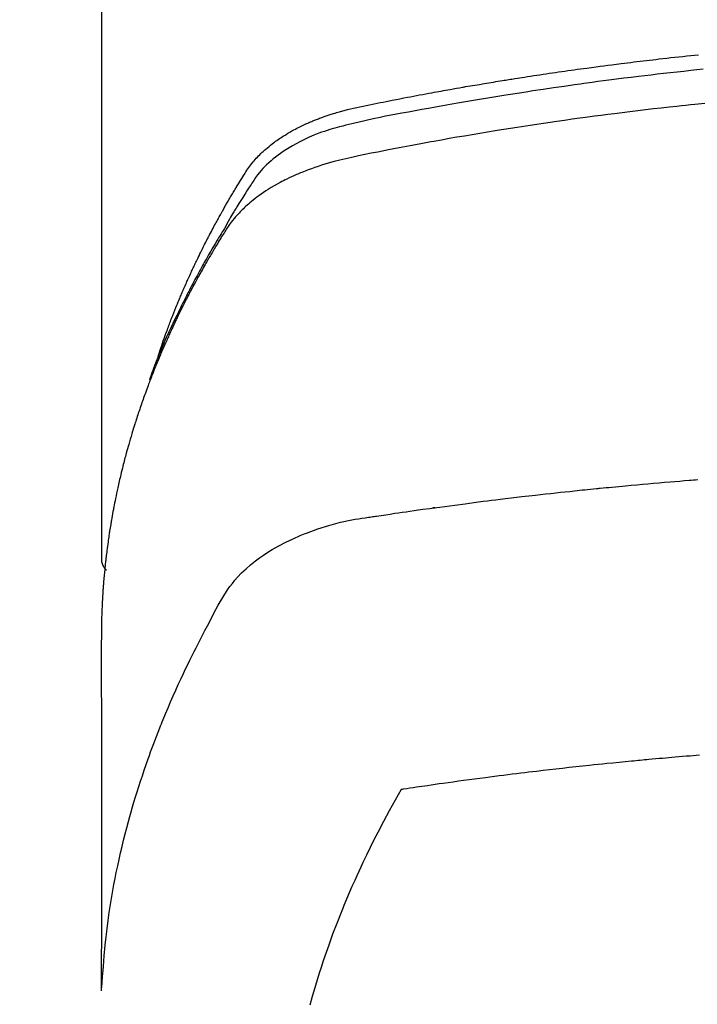
# Model space of a CAD drawing. Extents: x 27948 to 54421, y -33085 to -24215.
# Drawn here: x 43398 to 43414, y -26041 to -26017 of the extents above; entities that cross this region are included whole.
import ezdxf

# ---------------------------------------------------------------- set-up
doc = ezdxf.new("R2010")
doc.units = 0
doc.header["$LTSCALE"] = 50
doc.header["$MEASUREMENT"] = 0
doc.layers.get('0').update_dxf_attribs({"linetype": 'CONTINUOUS'})
doc.layers.add('150-機器', color=8, linetype='CONTINUOUS')
doc.layers.add('160-文字', color=254, linetype='CONTINUOUS')
doc.styles.add('KH001', font='txt')
doc.dimstyles.new('KH1xx030', dxfattribs={"dimscale": 30, "dimtxt": 2, "dimasz": 0.6, "dimexe": 0.3, "dimexo": 1.2, "dimgap": 0.5, "dimtad": 3, "dimdec": 1, "dimdsep": 46, "dimlunit": 6, "dimtxsty": 'KH001', "dimblk": 'DOT', "dimcen": 1, "dimdle": 1, "dimclrd": 256, "dimclre": 256, "dimclrt": 256, "dimadec": 0, "dimazin": 0, "dimtfac": 1, "dimtdec": 1, "dimtix": 1, "dimtmove": 2, "dimatfit": 3, "dimldrblk": 'CLOSEDBLANK', "dimfxl": 1, "dimtolj": 1, "dimtzin": 0, "dimlwd": -1, "dimlwe": -1, "dimarcsym": 0})

# ---------------------------------------------------------------- blocks, each defined once
blk = doc.blocks.new('F402_H')
at = {"layer": '150-機器', "color": 13, "linetype": 'Continuous'}
blk.add_line((22.939, -188.142), (22.939, -261.807), dxfattribs=at)
for points in [[(21.583, -256.961), (21.563, -256.897), (21.543, -256.832), (21.522, -256.768), (21.501, -256.704), (21.483, -256.65), (21.464, -256.596), (21.445, -256.543), (21.426, -256.489), (21.417, -256.467), (21.409, -256.445), (21.401, -256.423), (21.393, -256.401), (21.38, -256.365), (21.367, -256.329), (21.354, -256.294), (21.341, -256.258), (21.329, -256.227), (21.317, -256.196), (21.306, -256.165), (21.294, -256.133), (21.28, -256.098), (21.266, -256.062), (21.252, -256.026), (21.238, -255.991), (21.214, -255.929), (21.189, -255.866), (21.164, -255.804), (21.139, -255.742), (21.128, -255.716), (21.117, -255.69), (21.106, -255.663), (21.095, -255.637), (21.084, -255.61), (21.073, -255.583), (21.062, -255.557), (21.051, -255.53), (21.039, -255.503), (21.028, -255.477), (21.016, -255.45), (21.005, -255.423), (20.997, -255.406), (20.99, -255.388), (20.982, -255.37), (20.975, -255.352), (20.959, -255.317), (20.943, -255.282), (20.928, -255.247), (20.912, -255.212), (20.9, -255.185), (20.888, -255.158), (20.877, -255.132), (20.865, -255.105), (20.849, -255.07), (20.833, -255.035), (20.816, -255), (20.8, -254.965), (20.788, -254.938), (20.776, -254.912), (20.764, -254.885), (20.751, -254.859), (20.739, -254.832), (20.726, -254.806), (20.714, -254.779), (20.701, -254.753), (20.693, -254.735), (20.685, -254.718), (20.676, -254.7), (20.668, -254.682), (20.659, -254.665), (20.651, -254.647), (20.642, -254.63), (20.634, -254.612), (20.612, -254.569), (20.591, -254.525), (20.569, -254.481), (20.548, -254.437), (20.531, -254.402), (20.513, -254.367), (20.496, -254.332), (20.478, -254.297), (20.46, -254.262), (20.442, -254.227), (20.424, -254.192), (20.406, -254.157), (20.395, -254.135), (20.383, -254.113), (20.372, -254.091), (20.36, -254.069), (20.34, -254.03), (20.319, -253.991), (20.298, -253.952), (20.278, -253.913), (20.259, -253.878), (20.24, -253.843), (20.222, -253.809), (20.203, -253.774), (20.189, -253.748), (20.174, -253.722), (20.16, -253.696), (20.146, -253.67), (20.132, -253.644), (20.117, -253.618), (20.103, -253.591), (20.088, -253.565), (20.078, -253.548), (20.069, -253.531), (20.059, -253.514), (20.049, -253.496), (20.01, -253.427), (19.97, -253.357), (19.931, -253.288), (19.891, -253.219), (19.875, -253.193), (19.86, -253.168), (19.845, -253.142), (19.83, -253.116), (19.815, -253.09), (19.799, -253.064), (19.784, -253.039), (19.769, -253.013), (19.759, -252.995), (19.748, -252.978), (19.738, -252.961), (19.727, -252.944), (19.701, -252.901), (19.675, -252.858), (19.648, -252.815), (19.622, -252.772), (19.596, -252.729), (19.569, -252.686), (19.542, -252.644), (19.516, -252.601), (19.494, -252.566), (19.471, -252.531), (19.448, -252.497), (19.425, -252.463), (19.401, -252.43), (19.376, -252.398), (19.351, -252.366), (19.325, -252.334), (19.3, -252.305), (19.274, -252.275), (19.248, -252.246), (19.221, -252.218), (19.193, -252.188), (19.165, -252.16), (19.136, -252.131), (19.107, -252.103), (19.086, -252.084), (19.064, -252.064), (19.043, -252.045), (19.021, -252.026), (18.983, -251.994), (18.945, -251.962), (18.907, -251.931), (18.868, -251.901), (18.841, -251.88), (18.814, -251.86), (18.787, -251.84), (18.76, -251.821), (18.728, -251.799), (18.697, -251.778), (18.666, -251.757), (18.634, -251.736), (18.61, -251.721), (18.587, -251.706), (18.563, -251.691), (18.539, -251.676), (18.493, -251.648), (18.446, -251.621), (18.399, -251.594), (18.352, -251.569), (18.316, -251.55), (18.28, -251.531), (18.244, -251.513), (18.208, -251.495), (18.178, -251.48), (18.147, -251.465), (18.117, -251.45), (18.086, -251.436), (18.066, -251.426), (18.045, -251.417), (18.024, -251.408), (18.003, -251.399), (17.978, -251.388), (17.953, -251.377), (17.929, -251.367), (17.904, -251.356), (17.882, -251.347), (17.861, -251.338), (17.839, -251.33), (17.817, -251.321), (17.791, -251.311), (17.765, -251.302), (17.739, -251.292), (17.713, -251.282), (17.687, -251.272), (17.661, -251.263), (17.634, -251.253), (17.608, -251.243), (17.585, -251.235), (17.562, -251.228), (17.539, -251.22), (17.516, -251.212), (17.489, -251.204), (17.462, -251.195), (17.435, -251.186), (17.408, -251.178), (17.373, -251.167), (17.338, -251.156), (17.303, -251.146), (17.268, -251.136), (17.24, -251.128), (17.212, -251.12), (17.185, -251.113), (17.157, -251.106), (17.129, -251.098), (17.101, -251.091), (17.073, -251.084), (17.045, -251.077), (16.895, -251.041), (16.744, -251.009), (16.592, -250.978), (16.441, -250.948), (16.369, -250.934), (16.297, -250.919), (16.225, -250.905), (16.153, -250.89), (16.116, -250.883), (16.08, -250.876), (16.044, -250.869), (16.008, -250.861), (15.918, -250.844), (15.827, -250.826), (15.737, -250.809), (15.647, -250.792), (15.574, -250.778), (15.502, -250.764), (15.429, -250.75), (15.357, -250.737), (15.284, -250.723), (15.211, -250.71), (15.138, -250.696), (15.065, -250.683), (15.011, -250.673), (14.956, -250.663), (14.902, -250.653), (14.847, -250.643), (14.792, -250.633), (14.738, -250.623), (14.683, -250.614), (14.629, -250.604), (14.555, -250.591), (14.482, -250.578), (14.409, -250.565), (14.335, -250.552), (14.317, -250.549), (14.299, -250.546), (14.281, -250.542), (14.263, -250.539), (14.207, -250.53), (14.152, -250.521), (14.097, -250.511), (14.042, -250.502), (13.932, -250.484), (13.822, -250.465), (13.712, -250.447), (13.601, -250.429), (13.546, -250.42), (13.491, -250.411), (13.436, -250.402), (13.381, -250.393), (13.344, -250.387), (13.307, -250.381), (13.27, -250.375), (13.233, -250.369), (13.196, -250.363), (13.159, -250.357), (13.123, -250.351), (13.086, -250.346), (13.03, -250.337), (12.974, -250.328), (12.919, -250.32), (12.863, -250.311), (12.789, -250.299), (12.715, -250.288), (12.641, -250.277), (12.567, -250.266), (12.493, -250.255), (12.418, -250.243), (12.344, -250.232), (12.27, -250.221), (12.196, -250.21), (12.121, -250.199), (12.047, -250.189), (11.973, -250.178), (11.898, -250.168), (11.824, -250.157), (11.75, -250.147), (11.675, -250.136), (11.601, -250.126), (11.526, -250.116), (11.452, -250.106), (11.377, -250.095), (11.321, -250.088), (11.265, -250.08), (11.209, -250.073), (11.153, -250.066), (11.06, -250.053), (10.966, -250.041), (10.873, -250.029), (10.78, -250.017), (10.724, -250.009), (10.668, -250.002), (10.611, -249.995), (10.555, -249.988), (10.48, -249.978), (10.405, -249.969), (10.33, -249.96), (10.255, -249.951), (10.18, -249.942), (10.105, -249.933), (10.03, -249.924), (9.955, -249.915), (9.88, -249.906), (9.805, -249.897), (9.73, -249.889), (9.655, -249.88), (9.561, -249.869), (9.466, -249.859), (9.372, -249.848), (9.278, -249.838), (9.184, -249.828), (9.089, -249.817), (8.995, -249.807), (8.901, -249.797), (8.807, -249.787), (8.712, -249.778)], [(8.603, -250.126), (8.751, -250.141), (8.9, -250.156), (9.063, -250.174), (9.225, -250.191), (9.388, -250.21), (9.551, -250.228), (9.699, -250.245), (9.846, -250.262), (9.994, -250.279), (10.141, -250.297), (10.318, -250.318), (10.495, -250.34), (10.671, -250.362), (10.848, -250.385), (10.98, -250.402), (11.112, -250.42), (11.244, -250.437), (11.376, -250.455), (11.45, -250.466), (11.523, -250.476), (11.596, -250.486), (11.669, -250.496), (11.918, -250.532), (12.166, -250.568), (12.414, -250.604), (12.662, -250.642), (12.822, -250.667), (12.982, -250.692), (13.141, -250.717), (13.301, -250.743), (13.446, -250.766), (13.591, -250.79), (13.736, -250.813), (13.881, -250.837), (14.025, -250.862), (14.17, -250.886), (14.314, -250.91), (14.459, -250.935), (14.632, -250.965), (14.805, -250.995), (14.977, -251.026), (15.15, -251.057), (15.308, -251.086), (15.466, -251.115), (15.624, -251.144), (15.781, -251.174), (15.91, -251.197), (16.039, -251.221), (16.168, -251.246), (16.296, -251.272), (16.465, -251.309), (16.633, -251.348), (16.801, -251.388), (16.969, -251.427), (17.043, -251.443), (17.117, -251.46), (17.19, -251.477), (17.264, -251.495), (17.321, -251.51), (17.379, -251.526), (17.437, -251.543), (17.494, -251.561), (17.561, -251.582), (17.627, -251.604), (17.693, -251.627), (17.758, -251.651), (17.874, -251.697), (17.988, -251.746), (18.102, -251.798), (18.213, -251.853), (18.299, -251.898), (18.383, -251.945), (18.466, -251.995), (18.548, -252.046), (18.609, -252.087), (18.67, -252.128), (18.729, -252.171), (18.788, -252.216), (18.843, -252.26), (18.897, -252.306), (18.95, -252.353), (19.002, -252.401), (19.046, -252.444), (19.09, -252.488), (19.131, -252.534), (19.172, -252.581), (19.22, -252.643), (19.265, -252.706), (19.309, -252.771), (19.352, -252.837), (19.372, -252.868), (19.392, -252.898), (19.412, -252.929), (19.432, -252.96), (19.455, -252.995), (19.478, -253.031), (19.501, -253.066), (19.524, -253.101), (19.571, -253.176), (19.617, -253.251), (19.664, -253.326), (19.71, -253.401), (19.729, -253.432), (19.748, -253.462), (19.767, -253.493), (19.786, -253.524), (19.812, -253.567), (19.837, -253.609), (19.862, -253.652), (19.887, -253.695), (19.917, -253.751), (19.947, -253.807), (19.977, -253.863), (20.008, -253.918), (20.033, -253.96), (20.059, -254.001), (20.084, -254.043), (20.11, -254.084), (20.128, -254.113), (20.145, -254.142), (20.162, -254.171), (20.18, -254.2), (20.231, -254.286), (20.283, -254.373), (20.334, -254.46), (20.384, -254.548), (20.411, -254.593), (20.437, -254.639), (20.463, -254.685), (20.489, -254.731), (20.508, -254.764), (20.526, -254.798), (20.544, -254.831), (20.563, -254.865), (20.581, -254.898), (20.599, -254.932), (20.617, -254.965), (20.636, -254.998), (20.66, -255.044), (20.685, -255.091), (20.71, -255.137), (20.734, -255.183), (20.761, -255.233), (20.788, -255.284), (20.814, -255.335), (20.84, -255.385), (20.857, -255.419), (20.875, -255.453), (20.892, -255.486), (20.909, -255.52), (20.926, -255.554), (20.943, -255.587), (20.961, -255.621), (20.978, -255.655), (20.995, -255.688), (21.011, -255.722), (21.028, -255.756), (21.045, -255.789), (21.078, -255.857), (21.111, -255.924), (21.144, -255.992), (21.177, -256.06), (21.189, -256.085), (21.202, -256.11), (21.214, -256.136), (21.226, -256.161), (21.246, -256.204), (21.267, -256.246), (21.287, -256.288), (21.307, -256.331), (21.329, -256.378), (21.35, -256.424), (21.371, -256.471), (21.393, -256.518), (21.417, -256.574), (21.442, -256.629), (21.466, -256.684), (21.49, -256.74), (21.501, -256.765), (21.512, -256.791), (21.523, -256.816), (21.533, -256.842), (21.554, -256.893), (21.576, -256.944), (21.596, -256.995), (21.617, -257.047), (21.632, -257.086), (21.647, -257.124), (21.662, -257.163), (21.677, -257.202), (21.686, -257.227), (21.696, -257.253), (21.705, -257.279), (21.715, -257.305), (21.734, -257.361), (21.754, -257.417), (21.773, -257.473), (21.792, -257.529)], [(8.481, -250.932), (8.802, -250.964), (8.909, -250.975), (9.015, -250.986), (9.122, -250.998), (9.229, -251.009), (9.415, -251.029), (9.602, -251.05), (9.788, -251.071), (9.975, -251.093), (10.161, -251.115), (10.347, -251.137), (10.532, -251.16), (10.718, -251.184), (10.877, -251.204), (11.036, -251.224), (11.194, -251.245), (11.353, -251.266), (11.538, -251.291), (11.723, -251.317), (11.908, -251.343), (12.092, -251.369), (12.407, -251.415), (12.723, -251.462), (13.037, -251.51), (13.352, -251.56), (13.404, -251.568), (13.456, -251.576), (13.508, -251.585), (13.56, -251.593), (13.743, -251.623), (13.926, -251.654), (14.108, -251.684), (14.29, -251.715), (14.472, -251.746), (14.654, -251.778), (14.835, -251.81), (15.017, -251.843), (15.094, -251.857), (15.172, -251.871), (15.25, -251.885), (15.328, -251.9), (15.585, -251.948), (15.843, -251.997), (16.1, -252.047), (16.357, -252.097), (16.511, -252.127), (16.664, -252.158), (16.817, -252.19), (16.97, -252.223), (17.113, -252.255), (17.255, -252.289), (17.396, -252.325), (17.537, -252.363), (17.617, -252.387), (17.698, -252.412), (17.778, -252.438), (17.857, -252.465), (17.934, -252.493), (18.01, -252.521), (18.086, -252.551), (18.162, -252.581), (18.195, -252.594), (18.227, -252.607), (18.26, -252.621), (18.292, -252.635), (18.35, -252.66), (18.408, -252.687), (18.466, -252.714), (18.523, -252.742), (18.562, -252.762), (18.6, -252.781), (18.638, -252.801), (18.676, -252.821), (18.749, -252.861), (18.822, -252.902), (18.894, -252.945), (18.965, -252.989), (19.022, -253.025), (19.078, -253.062), (19.133, -253.1), (19.187, -253.139), (19.232, -253.173), (19.277, -253.206), (19.321, -253.241), (19.364, -253.276), (19.399, -253.305), (19.434, -253.335), (19.469, -253.366), (19.503, -253.397), (19.529, -253.422), (19.556, -253.447), (19.582, -253.472), (19.608, -253.498), (19.633, -253.524), (19.658, -253.55), (19.682, -253.576), (19.706, -253.602), (19.742, -253.642), (19.777, -253.683), (19.811, -253.725), (19.844, -253.768), (19.868, -253.801), (19.892, -253.834), (19.916, -253.867), (19.938, -253.901), (19.956, -253.929), (19.974, -253.956), (19.991, -253.984), (20.009, -254.012), (20.028, -254.042), (20.047, -254.073), (20.066, -254.104), (20.085, -254.135), (20.108, -254.171), (20.13, -254.208), (20.153, -254.245), (20.175, -254.281), (20.193, -254.312), (20.212, -254.343), (20.23, -254.374), (20.249, -254.404), (20.267, -254.435), (20.285, -254.466), (20.303, -254.497), (20.321, -254.528), (20.34, -254.558), (20.358, -254.589), (20.376, -254.62), (20.394, -254.651), (20.412, -254.682), (20.43, -254.712), (20.447, -254.743), (20.465, -254.774), (20.487, -254.813), (20.51, -254.853), (20.532, -254.892), (20.554, -254.932), (20.573, -254.967), (20.592, -255.001), (20.611, -255.036), (20.631, -255.071), (20.648, -255.102), (20.665, -255.133), (20.682, -255.164), (20.699, -255.195), (20.729, -255.251), (20.759, -255.307), (20.789, -255.363), (20.818, -255.419), (20.828, -255.438), (20.838, -255.457), (20.847, -255.475), (20.857, -255.494), (20.876, -255.531), (20.895, -255.569), (20.915, -255.606), (20.934, -255.644), (20.95, -255.675), (20.966, -255.706), (20.982, -255.737), (20.998, -255.768), (21.01, -255.793), (21.022, -255.818), (21.034, -255.843), (21.047, -255.868), (21.062, -255.9), (21.077, -255.931), (21.093, -255.962), (21.108, -255.994), (21.121, -256.019), (21.133, -256.044), (21.145, -256.069), (21.157, -256.094), (21.169, -256.119), (21.18, -256.144), (21.192, -256.169), (21.204, -256.194), (21.213, -256.213), (21.222, -256.232), (21.231, -256.25), (21.24, -256.269), (21.258, -256.307), (21.275, -256.345), (21.293, -256.383), (21.31, -256.421), (21.321, -256.446), (21.332, -256.471), (21.343, -256.496), (21.355, -256.521), (21.369, -256.553), (21.383, -256.584), (21.397, -256.616), (21.412, -256.647), (21.423, -256.672), (21.434, -256.697), (21.445, -256.723), (21.455, -256.748), (21.472, -256.786), (21.488, -256.824), (21.505, -256.861), (21.521, -256.899), (21.532, -256.925), (21.542, -256.95), (21.553, -256.975), (21.564, -257.001), (21.579, -257.038), (21.595, -257.076), (21.611, -257.114), (21.626, -257.152), (21.639, -257.184), (21.651, -257.215), (21.664, -257.247), (21.677, -257.278), (21.687, -257.304), (21.697, -257.329), (21.708, -257.355), (21.718, -257.38), (21.733, -257.418), (21.747, -257.456), (21.762, -257.494), (21.777, -257.533), (21.789, -257.564), (21.801, -257.596), (21.813, -257.628), (21.825, -257.66), (21.842, -257.704), (21.858, -257.749), (21.874, -257.793), (21.89, -257.838), (21.904, -257.876), (21.918, -257.914), (21.931, -257.952), (21.945, -257.99), (21.959, -258.029), (21.972, -258.067), (21.986, -258.105), (21.999, -258.143), (22.008, -258.169), (22.016, -258.194), (22.024, -258.22), (22.033, -258.246), (22.046, -258.284), (22.058, -258.322), (22.071, -258.36), (22.084, -258.398), (22.096, -258.437), (22.109, -258.475), (22.121, -258.514), (22.134, -258.552), (22.142, -258.578), (22.15, -258.603), (22.158, -258.629), (22.166, -258.655), (22.177, -258.693), (22.189, -258.731), (22.201, -258.77), (22.212, -258.808), (22.232, -258.872), (22.251, -258.936), (22.27, -259), (22.288, -259.065), (22.303, -259.116), (22.317, -259.167), (22.331, -259.219), (22.345, -259.27), (22.355, -259.308), (22.366, -259.347), (22.376, -259.385), (22.386, -259.424), (22.396, -259.462), (22.406, -259.501), (22.416, -259.54), (22.426, -259.578), (22.439, -259.63), (22.451, -259.681), (22.463, -259.733), (22.476, -259.785), (22.485, -259.823), (22.494, -259.862), (22.504, -259.901), (22.513, -259.939), (22.522, -259.978), (22.53, -260.017), (22.539, -260.055), (22.548, -260.094), (22.561, -260.158), (22.575, -260.223), (22.588, -260.288), (22.601, -260.352), (22.612, -260.404), (22.622, -260.455), (22.632, -260.507), (22.642, -260.559), (22.647, -260.585), (22.652, -260.611), (22.657, -260.636), (22.662, -260.662), (22.672, -260.714), (22.681, -260.766), (22.69, -260.817), (22.699, -260.869), (22.703, -260.895), (22.708, -260.921), (22.712, -260.947), (22.716, -260.973), (22.722, -261.011), (22.729, -261.05), (22.735, -261.089), (22.741, -261.128), (22.745, -261.154), (22.749, -261.18), (22.753, -261.205), (22.757, -261.231), (22.763, -261.27), (22.769, -261.309), (22.774, -261.348), (22.78, -261.386), (22.787, -261.438), (22.794, -261.49), (22.8, -261.542), (22.807, -261.594), (22.812, -261.633), (22.816, -261.672), (22.821, -261.711), (22.826, -261.75), (22.829, -261.775), (22.832, -261.801), (22.835, -261.827), (22.838, -261.853), (22.841, -261.879), (22.844, -261.905), (22.847, -261.931), (22.85, -261.957), (22.851, -261.972), (22.853, -261.988), (22.854, -262.003), (22.856, -262.019), (22.859, -262.056), (22.863, -262.092), (22.866, -262.129), (22.87, -262.165), (22.873, -262.204), (22.877, -262.243), (22.88, -262.282), (22.884, -262.321), (22.886, -262.347), (22.888, -262.373), (22.89, -262.399), (22.892, -262.425), (22.894, -262.451), (22.896, -262.477), (22.898, -262.502), (22.9, -262.528), (22.901, -262.555), (22.903, -262.581), (22.905, -262.607), (22.907, -262.633), (22.907, -262.646), (22.908, -262.659), (22.909, -262.672), (22.91, -262.685), (22.912, -262.724), (22.914, -262.763), (22.916, -262.802), (22.918, -262.841), (22.919, -262.867), (22.92, -262.892), (22.921, -262.918), (22.923, -262.944), (22.924, -262.97), (22.925, -262.996), (22.926, -263.022), (22.928, -263.048), (22.93, -263.113), (22.932, -263.178), (22.934, -263.243), (22.936, -263.308), (22.937, -263.373), (22.937, -263.439), (22.938, -263.504), (22.939, -263.569), (22.939, -263.613), (22.939, -263.656), (22.939, -263.7), (22.94, -263.744), (22.94, -263.833), (22.94, -263.922), (22.94, -264.011), (22.94, -264.1), (22.938, -266.096), (22.937, -268.091), (22.938, -270.087), (22.94, -272.082)], [(22.924, -272.005), (22.908, -271.752), (22.891, -271.499), (22.872, -271.246), (22.849, -270.993), (22.828, -270.798), (22.804, -270.604), (22.779, -270.41), (22.751, -270.216), (22.736, -270.12), (22.722, -270.025), (22.706, -269.929), (22.69, -269.834), (22.665, -269.69), (22.639, -269.546), (22.611, -269.402), (22.582, -269.259), (22.55, -269.104), (22.517, -268.949), (22.482, -268.794), (22.446, -268.64), (22.41, -268.492), (22.372, -268.344), (22.334, -268.196), (22.294, -268.049), (22.262, -267.932), (22.229, -267.816), (22.196, -267.7), (22.162, -267.584), (22.124, -267.46), (22.086, -267.337), (22.047, -267.213), (22.007, -267.09), (21.962, -266.956), (21.917, -266.821), (21.871, -266.687), (21.823, -266.554), (21.794, -266.472), (21.765, -266.391), (21.735, -266.31), (21.705, -266.229), (21.666, -266.126), (21.627, -266.023), (21.587, -265.921), (21.547, -265.819), (21.527, -265.769), (21.508, -265.72), (21.488, -265.671), (21.467, -265.621), (21.409, -265.479), (21.349, -265.338), (21.288, -265.197), (21.227, -265.056), (21.167, -264.921), (21.107, -264.787), (21.045, -264.653), (20.983, -264.519), (20.932, -264.413), (20.881, -264.307), (20.83, -264.202), (20.778, -264.096), (20.731, -264.001), (20.683, -263.906), (20.635, -263.811), (20.587, -263.716), (20.53, -263.607), (20.472, -263.498), (20.414, -263.389), (20.356, -263.279), (20.256, -263.087), (20.154, -262.897), (20.047, -262.709), (19.93, -262.527), (19.876, -262.45), (19.818, -262.374), (19.758, -262.301), (19.696, -262.229), (19.597, -262.125), (19.492, -262.025), (19.383, -261.93), (19.27, -261.84), (19.173, -261.768), (19.075, -261.699), (18.974, -261.633), (18.871, -261.57), (18.708, -261.477), (18.541, -261.391), (18.372, -261.31), (18.2, -261.235), (18.163, -261.219), (18.125, -261.204), (18.087, -261.189), (18.049, -261.174), (17.785, -261.077), (17.517, -260.991), (17.245, -260.918), (16.97, -260.861), (16.892, -260.848), (16.814, -260.835), (16.736, -260.824), (16.657, -260.812), (16.618, -260.806), (16.578, -260.8), (16.539, -260.794), (16.5, -260.788), (16.47, -260.784), (16.441, -260.779), (16.411, -260.775), (16.382, -260.77), (16.274, -260.754), (16.166, -260.737), (16.057, -260.721), (15.949, -260.705), (15.86, -260.692), (15.771, -260.679), (15.682, -260.666), (15.593, -260.653), (15.488, -260.638), (15.392, -260.624), (15.278, -260.608), (15.118, -260.587), (15.069, -260.58), (15.025, -260.574), (14.997, -260.571), (14.999, -260.571), (15.007, -260.572), (15.018, -260.573), (15.029, -260.574), (15.038, -260.576), (15.044, -260.576), (15.009, -260.572), (14.948, -260.564), (14.88, -260.555), (14.519, -260.507), (14.271, -260.475), (14.068, -260.448), (13.843, -260.419), (13.743, -260.406), (13.643, -260.394), (13.543, -260.381), (13.443, -260.369), (13.312, -260.353), (13.181, -260.338), (13.051, -260.323), (12.92, -260.307), (12.84, -260.298), (12.759, -260.288), (12.678, -260.279), (12.598, -260.269), (12.477, -260.256), (12.356, -260.242), (12.235, -260.229), (12.114, -260.216), (12.003, -260.204), (11.891, -260.192), (11.78, -260.181), (11.668, -260.169), (11.608, -260.162), (11.547, -260.156), (11.487, -260.149), (11.426, -260.143), (11.355, -260.136), (11.284, -260.129), (11.213, -260.122), (11.142, -260.115), (11.121, -260.113), (11.101, -260.111), (11.08, -260.109), (11.06, -260.107), (10.989, -260.1), (10.918, -260.093), (10.847, -260.086), (10.776, -260.079), (10.694, -260.071), (10.613, -260.063), (10.531, -260.056), (10.45, -260.048), (10.317, -260.036), (10.185, -260.024), (10.052, -260.012), (9.92, -260), (9.787, -259.988), (9.654, -259.977), (9.521, -259.966), (9.388, -259.954), (9.276, -259.945), (9.163, -259.936), (9.05, -259.926), (8.938, -259.917), (8.886, -259.913), (8.835, -259.909), (8.784, -259.905), (8.732, -259.901)], [(22.939, -261.793), (22.939, -261.795), (22.939, -261.798), (22.939, -261.8), (22.939, -261.802), (22.939, -261.804), (22.939, -261.807), (22.939, -261.809), (22.939, -261.811), (22.939, -261.813), (22.939, -261.816), (22.938, -261.818), (22.938, -261.82), (22.938, -261.822), (22.938, -261.825), (22.938, -261.827), (22.937, -261.829), (22.937, -261.831), (22.937, -261.834), (22.937, -261.836), (22.936, -261.838), (22.936, -261.84), (22.936, -261.843), (22.935, -261.845), (22.935, -261.847), (22.934, -261.849), (22.934, -261.852), (22.934, -261.854), (22.933, -261.856), (22.933, -261.858), (22.932, -261.86), (22.932, -261.863), (22.931, -261.865), (22.931, -261.867), (22.93, -261.869), (22.93, -261.872), (22.929, -261.874), (22.929, -261.876), (22.928, -261.878), (22.928, -261.88), (22.927, -261.883), (22.926, -261.885), (22.926, -261.887), (22.925, -261.889), (22.924, -261.891), (22.924, -261.894), (22.923, -261.896), (22.922, -261.898), (22.922, -261.9), (22.921, -261.902), (22.92, -261.905), (22.919, -261.907), (22.919, -261.909), (22.918, -261.911), (22.917, -261.913), (22.916, -261.915), (22.915, -261.917), (22.914, -261.92), (22.914, -261.922), (22.913, -261.924), (22.912, -261.926), (22.911, -261.928), (22.91, -261.93), (22.909, -261.932), (22.908, -261.935), (22.907, -261.937), (22.906, -261.939), (22.905, -261.941), (22.904, -261.943), (22.903, -261.945), (22.902, -261.947), (22.901, -261.949), (22.9, -261.951), (22.899, -261.953), (22.898, -261.956), (22.897, -261.958), (22.896, -261.96), (22.894, -261.962), (22.893, -261.964), (22.892, -261.966), (22.891, -261.968), (22.89, -261.97), (22.889, -261.972), (22.887, -261.974), (22.886, -261.976), (22.885, -261.978), (22.884, -261.98), (22.882, -261.982), (22.881, -261.984), (22.88, -261.986), (22.879, -261.988), (22.877, -261.99), (22.876, -261.992), (22.875, -261.994), (22.873, -261.996), (22.872, -261.998), (22.87, -262), (22.869, -262.002), (22.868, -262.004), (22.866, -262.006), (22.865, -262.008), (22.863, -262.01), (22.862, -262.012), (22.86, -262.013), (22.859, -262.015), (22.857, -262.017), (22.856, -262.019), (22.854, -262.021), (22.853, -262.023), (22.851, -262.025), (22.85, -262.027), (22.848, -262.028), (22.847, -262.03), (22.845, -262.032), (22.843, -262.034), (22.842, -262.036), (22.84, -262.038), (22.838, -262.039), (22.837, -262.041), (22.835, -262.043), (22.833, -262.045), (22.832, -262.047), (22.83, -262.048), (22.828, -262.05), (22.827, -262.052), (22.825, -262.054), (22.823, -262.055), (22.821, -262.057)], [(8.693, -266.469), (8.767, -266.475), (8.841, -266.481), (8.916, -266.487), (9.005, -266.494), (9.094, -266.502), (9.184, -266.509), (9.273, -266.517), (9.347, -266.523), (9.421, -266.53), (9.496, -266.536), (9.57, -266.543), (9.652, -266.55), (9.733, -266.558), (9.815, -266.565), (9.896, -266.573), (9.948, -266.577), (9.999, -266.582), (10.051, -266.587), (10.103, -266.592), (10.154, -266.597), (10.206, -266.602), (10.258, -266.607), (10.31, -266.612), (10.458, -266.626), (10.605, -266.64), (10.753, -266.655), (10.9, -266.669), (11.003, -266.68), (11.106, -266.691), (11.209, -266.701), (11.312, -266.712), (11.474, -266.729), (11.635, -266.747), (11.796, -266.764), (11.958, -266.782), (12.111, -266.8), (12.264, -266.817), (12.418, -266.835), (12.571, -266.853), (12.666, -266.864), (12.761, -266.875), (12.855, -266.886), (12.95, -266.898), (13.052, -266.91), (13.154, -266.923), (13.255, -266.936), (13.357, -266.949), (13.465, -266.963), (13.574, -266.976), (13.682, -266.99), (13.791, -267.005), (13.921, -267.022), (14.051, -267.039), (14.181, -267.056), (14.31, -267.073), (14.433, -267.09), (14.555, -267.107), (14.678, -267.124), (14.8, -267.141), (14.893, -267.154), (14.986, -267.167), (15.079, -267.181), (15.172, -267.194), (15.236, -267.203), (15.301, -267.213), (15.365, -267.222), (15.429, -267.232), (15.508, -267.243), (15.587, -267.255), (15.665, -267.267), (15.744, -267.279), (15.758, -267.281), (15.772, -267.283), (15.786, -267.286), (15.8, -267.288)], [(15.8, -267.288), (15.942, -267.541), (16.082, -267.795), (16.22, -268.05), (16.355, -268.307), (16.446, -268.486), (16.536, -268.666), (16.624, -268.847), (16.71, -269.028), (16.759, -269.133), (16.808, -269.239), (16.856, -269.344), (16.904, -269.45), (16.97, -269.6), (17.036, -269.75), (17.1, -269.901), (17.163, -270.052), (17.18, -270.093), (17.196, -270.134), (17.213, -270.175), (17.229, -270.216), (17.33, -270.474), (17.429, -270.734), (17.524, -270.994), (17.616, -271.256), (17.661, -271.391), (17.706, -271.526), (17.75, -271.661), (17.792, -271.797), (17.824, -271.902), (17.855, -272.007), (17.886, -272.112), (17.916, -272.218), (17.974, -272.426)]]:
    blk.add_lwpolyline(points, dxfattribs=at)
blk = doc.blocks.new('_ClosedBlank')
at = {"color": 0, "linetype": 'ByBlock', "lineweight": -2}
for p, q in [((-1, 0.1667), (0, 0)), ((-1, 0.1667), (-1, -0.1667)), ((0, 0), (-1, -0.1667))]:
    blk.add_line(p, q, dxfattribs=at)
blk = doc.blocks.new('_Dot')
at = {"color": 0, "linetype": 'ByBlock', "lineweight": -2}
blk.add_line((-0.5, 0), (-1, 0), dxfattribs=at)
at = {"color": 0, "linetype": 'ByBlock', "const_width": 0.5}
blk.add_lwpolyline([(-0.25, 0, 1), (0.25, 0, 1)], format="xyb", close=True, dxfattribs=at)

msp = doc.modelspace()

# ---------------------------------------------------------------- linework, layer by layer
at = {"layer": '150-機器', "color": 13}
for radius in [90.5, 80.5]:
    msp.add_circle((43423.07, -25973.433), radius, dxfattribs=at)

# ---------------------------------------------------------------- block references
at = {"layer": '150-機器', "xscale": -1}
msp.add_blockref('F402_H', (43423.085, -25768.223), dxfattribs=at)

# ---------------------------------------------------------------- leaders
at = {"layer": '160-文字'}
msp.add_leader([(43546.776, -25764.817), (43184.48, -27356.418)], dimstyle='KH1xx030', override={"dimgap": 0.5, "dimtad": 1}, dxfattribs=at)

doc.saveas('drawing.dxf')
